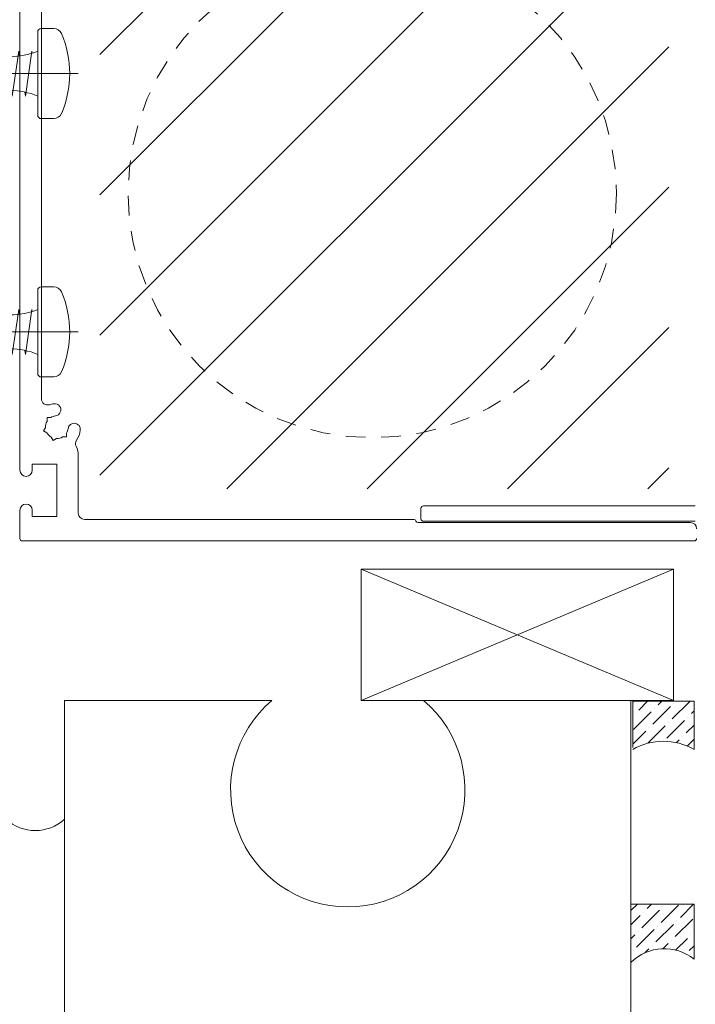
# Model space of a CAD drawing. Units: inches. Extents: x 798 to 1287, y -252 to -54.
# Drawn here: x 857 to 861, y -113 to -106 of the extents above; entities that cross this region are included whole.
import ezdxf

# ---------------------------------------------------------------- set-up
doc = ezdxf.new("R2010")
doc.units = ezdxf.units.IN
doc.header["$LTSCALE"] = 0.1
doc.linetypes.add('HIDDEN', pattern=[1.905, 1.27, -0.635])
doc.layers.get('0').update_dxf_attribs({"lineweight": 0})
for name, color, linetype, lineweight in [('A-Brick', 5, 'Continuous', 0), ('A-Door', 7, 'Continuous', 0), ('A-Hatch', 250, 'Continuous', 0), ('A-Text', 7, 'Continuous', 18), ('A_Text', 7, 'Continuous', 0)]:
    doc.layers.add(name, color=color, linetype=linetype, lineweight=lineweight)
doc.styles.add('Swiss', font='swisscl.ttf')
doc.dimstyles.new('usa', dxfattribs={"dimscale": 0.25, "dimtxt": 2.5, "dimasz": 1, "dimexe": 5, "dimexo": 100, "dimgap": 1, "dimtad": 1, "dimdec": 3, "dimzin": 11, "dimlunit": 4, "dimtxsty": 'Swiss', "dimblk": 'tick', "dimcen": 2, "dimse1": 1, "dimse2": 1, "dimclrd": 1, "dimclre": 5, "dimclrt": 3, "dimaunit": 1, "dimazin": 0, "dimtfac": 1, "dimtdec": 3, "dimtix": 1, "dimtmove": 2, "dimatfit": 3, "dimldrblk": 'DOT', "dimfxl": 1, "dimlwd": -1, "dimarcsym": 0})

# ---------------------------------------------------------------- blocks, each defined once
blk = doc.blocks.new('_Dot')
at = {"color": 0, "linetype": 'ByBlock', "lineweight": -2}
blk.add_line((-0.5, 0), (-1, 0), dxfattribs=at)
at = {"color": 0, "linetype": 'ByBlock', "const_width": 0.5}
blk.add_lwpolyline([(-0.25, 0, 1), (0.25, 0, 1)], format="xyb", close=True, dxfattribs=at)
blk = doc.blocks.new('tick')
h = blk.add_hatch(color=256)
h.paths.add_polyline_path([(0.818, 0.782), (0.782, 0.818), (0, 0.035), (0, 0), (0.035, 0)])
h.paths.add_polyline_path([(0, -0.035), (0, 0), (-0.035, 0), (-0.818, -0.782), (-0.782, -0.818)])
for p, q in [((0, -3.125), (0, 3.125)), ((-0.818, -0.782), (0.782, 0.818)), ((-0.782, -0.818), (0.818, 0.782)), ((-1.875, 0), (1.875, 0))]:
    blk.add_line(p, q)
for points in [[(0.818, 0.782), (0.782, 0.818)], [(-0.818, -0.782), (-0.782, -0.818)]]:
    blk.add_lwpolyline(points)
blk = doc.blocks.new('A$C3C3667E1')
at = {"layer": 'A-Hatch'}
for p, q in [((0.2883, 0), (0.2883, 2.0824)), ((0.3195, 1.9674), (0.2883, 2.0092)), ((0.3143, 1.965), (0.3195, 1.9674)), ((0.2309, 1.9257), (0.2462, 1.9329)), ((0.3679, 1.8839), (0.2309, 1.9257)), ((0.1903, 1.8421), (0.2126, 1.8473)), ((0.4014, 1.8003), (0.1903, 1.8421)), ((0.3527, 1.8803), (0.3679, 1.8839)), ((0.3782, 1.7963), (0.4014, 1.8003)), ((0.1634, 1.7586), (0.1916, 1.7635)), ((0.4222, 1.7168), (0.1634, 1.7586)), ((0.3926, 1.7123), (0.4222, 1.7168)), ((0.1484, 1.675), (0.1814, 1.68)), ((0.4316, 1.6332), (0.1484, 1.675)), ((0.1444, 1.5915), (0.1801, 1.5967)), ((0.1444, 1.5915), (0.4323, 1.5497)), ((0.1801, 0.437), (0.1801, 1.638)), ((0.3966, 0.437), (0.3966, 1.638)), ((0.3966, 1.6281), (0.4316, 1.6332)), ((0.1444, 1.5079), (0.1801, 1.5131)), ((0.3966, 1.5445), (0.4323, 1.5497)), ((0.1444, 1.5079), (0.4323, 1.4661)), ((0.3966, 1.461), (0.4323, 1.4661)), ((0.1444, 1.4244), (0.1801, 1.4295)), ((0.1444, 1.4244), (0.4323, 1.3826)), ((0.1444, 1.3408), (0.1801, 1.346)), ((0.1444, 1.3408), (0.4323, 1.299)), ((0.3966, 1.3774), (0.4323, 1.3826)), ((0.1444, 1.2573), (0.1801, 1.2624)), ((0.3966, 1.2939), (0.4323, 1.299)), ((0.1444, 1.2573), (0.4323, 1.2155)), ((0.3966, 1.2103), (0.4323, 1.2155)), ((0.1444, 1.1737), (0.1801, 1.1789)), ((0.1444, 1.1737), (0.4323, 1.1319)), ((0.1444, 1.0902), (0.1801, 1.0954)), ((0.1444, 1.0902), (0.4323, 1.0484)), ((0.3966, 1.1268), (0.4323, 1.1319)), ((0.1444, 1.0066), (0.1801, 1.0118)), ((0.3966, 1.0432), (0.4323, 1.0484)), ((0.1444, 1.0066), (0.4323, 0.9648)), ((0.3966, 0.9597), (0.4323, 0.9648)), ((0.1444, 0.9231), (0.1801, 0.9283)), ((0.1444, 0.9231), (0.4323, 0.8813)), ((0.1444, 0.8395), (0.1801, 0.8447)), ((0.1444, 0.8395), (0.4323, 0.7978)), ((0.4323, 0.7978), (0.1444, 0.8395)), ((0.3966, 0.8761), (0.4323, 0.8813)), ((0.1444, 0.756), (0.1801, 0.7612)), ((0.3966, 0.7926), (0.4323, 0.7978)), ((0.1444, 0.756), (0.4323, 0.7142)), ((0.4323, 0.7142), (0.3966, 0.709)), ((0.1801, 0.6776), (0.1444, 0.6724)), ((0.1444, 0.6724), (0.4323, 0.6307)), ((0.1444, 0.6724), (0.4323, 0.6307)), ((0.4323, 0.6307), (0.3966, 0.6255)), ((0.1801, 0.5941), (0.1444, 0.5889)), ((0.1444, 0.5889), (0.4323, 0.5471)), ((0.1801, 0.5105), (0.1444, 0.5053)), ((0.1444, 0.5053), (0.4323, 0.4636)), ((0.4323, 0.5471), (0.3966, 0.5419)), ((0.4323, 0.4636), (0.3966, 0.4584)), ((0.1801, 0.427), (0.1444, 0.4218)), ((0.1444, 0.4218), (0.4323, 0.38)), ((0.4323, 0.38), (0.4007, 0.3754)), ((0.4323, 0.38), (0.4007, 0.3754)), ((0.1702, 0.342), (0.1444, 0.3382)), ((0.1702, 0.342), (0.1444, 0.3382)), ((0.1444, 0.3382), (0.4323, 0.2965)), ((0.5553, 0.2592), (0.0214, 0.2592)), ((0.4191, 0.2946), (0.4323, 0.2965)), ((0, 0.1568), (0, 0.2378)), ((0.5767, 0.1568), (0.5767, 0.2378))]:
    blk.add_line(p, q, dxfattribs=at)
for centre, radius, start, end in [((0.8709, 1.638), 0.6908, 147.4938, 180), ((-0.2942, 1.638), 0.6908, 0, 32.5062), ((-0.2804, 0.437), 0.4605, 337.29435, 0), ((0.8571, 0.437), 0.4605, 180, 202.70565), ((0.0214, 0.2378), 0.0214, 90, 180), ((0.5553, 0.2378), 0.0214, 0, 90), ((0.0534, 0.1568), 0.0534, 180, 246.43603), ((0.5233, 0.1568), 0.0534, 293.56397, 0), ((0.2883, 0.6954), 0.6411, 246.43603, 293.56397)]:
    blk.add_arc(centre, radius, start, end, dxfattribs=at)
blk = doc.blocks.new('EU_0242-201-203-205_JAMB_O')
for p, q in [((0, 45.54), (0, -44.46)), ((3.5, -32.85), (3.5, 33.92)), ((4.41, -35.88), (5.05, -35.88)), ((4.41, -36.51), (4.41, -35.88)), ((3.83, -38.05), (4.15, -37.49)), ((4.38, -38.36), (3.83, -38.05)), ((7.59, -38.42), (7.59, -39.05)), ((5.1, -39.08), (5.42, -39.63)), ((5.42, -39.63), (5.97, -39.31)), ((7.59, -39.05), (6.95, -39.05)), ((9.5, -51.46), (9.5, -42.09)), ((2, -43.46), (6, -43.46)), ((2, -44.46), (2, -43.46)), ((6, -43.46), (6, -51.96)), ((0, -50.96), (0, -55.56)), ((2, -51.96), (2, -50.96)), ((65.2, -50.66), (65.2, -52.36)), ((109.8, -50.26), (65.6, -50.26)), ((6, -51.96), (2, -51.96)), ((64, -52.46), (10.5, -52.46)), ((65.6, -52.76), (109.8, -52.76)), ((109, -52.96), (64.74, -52.96)), ((0.4, -55.96), (109.6, -55.96))]:
    blk.add_line(p, q)
for centre, radius, start, end in [((4.5, -32.85), 1, 180, 288.0157), ((6, -37.46), 3.85, 97.1364, 108.0157), ((5.65, -34.64), 1, 277.1364, 97.1364), ((6, -37.46), 1.85, 149.078, 180.922), ((6, -37.46), 1.85, 97.1364, 120.922), ((8.83, -37.82), 1, 352.8636, 172.8636), ((6, -37.46), 1.85, 209.078, 240.922), ((6, -37.46), 1.85, 329.078, 352.8636), ((6, -37.46), 3.85, 326.6557, 352.8636), ((6, -37.46), 1.85, 269.078, 300.922), ((10.05, -40.13), 1, 146.6557, 205.795), ((6, -42.09), 3.5, 0, 25.795), ((1, -44.46), 1, 180, 0), ((1, -50.96), 1, 0, 180), ((65.6, -50.66), 0.4, 90, 180), ((10.5, -51.46), 1, 180, 270), ((64, -52.86), 0.4, 18.5571, 90), ((64.74, -52.56), 0.4, 205.5787, 270), ((65.6, -52.36), 0.4, 180, 270), ((109, -53.96), 1, 0, 90), ((0.4, -55.56), 0.4, 180, 270), ((109.6, -55.56), 0.4, 270, 0)]:
    blk.add_arc(centre, radius, start, end)

msp = doc.modelspace()

# ---------------------------------------------------------------- hatches: boundary and pattern name
at = {"layer": 'A-Door'}
h = msp.add_hatch(dxfattribs=at)
h.set_pattern_fill('ANSI36', color=256, scale=0.02, style=0)
h.set_pattern_definition([(45, (-5234.64413, 10407.20937), (0.03367596045, 0.12347852166), [0.15875, -0.03175, 0, -0.03175])])
h.paths.add_polyline_path([(861.4063, -110.9093, 0.267949), (861.0136, -110.9093), (861.0136, -110.6009), (861.4063, -110.6009)])
h = msp.add_hatch(dxfattribs=at)
h.set_pattern_fill('ANSI36', color=256, scale=0.02, style=0)
h.set_pattern_definition([(45, (0, -2.177834), (0.0336759605, 0.1234785217), [0.15875, -0.03175, 0, -0.03175])])
h.paths.add_polyline_path([(861.4063, -112.2521, 0.379899), (861.0024, -112.272), (861.0024, -111.8991), (861.4063, -111.8991)])
at = {"layer": 'A-Text', "true_color": 0xff0000}
h = msp.add_hatch(dxfattribs=at)
h.set_pattern_fill('ANSI31', color=1, scale=0.2)
h.set_pattern_definition([(45, (-12.3147, 5.16324), (-0.4490128, 0.4490128), [])])
h.paths.add_polyline_path([(859.4686, -105.8137), (859.4686, -105.9375), (859.9486, -105.9375, -0.298149), (860.8859, -107.3696, -1), (857.7605, -107.3696, -0.441781)], flags=17)
h.paths.add_polyline_path([(857.6037, -105.4423), (859.4686, -105.4423), (859.4686, -105.8137, 0.441781), (857.7605, -107.3696, 1), (860.8859, -107.3696, 0.298149), (859.9486, -105.9375), (861.2447, -105.9375), (861.2447, -109.2405), (857.6037, -109.2405), (857.6037, -109.063)])

# ---------------------------------------------------------------- linework, layer by layer
at = {"layer": 'A-Brick'}
for p, q in [((857.3774, -110.5952), (857.3774, -114.9799)), ((858.705, -110.5952), (857.3774, -110.5952)), ((861.0024, -110.5952), (859.6748, -110.5952)), ((861.0024, -110.5952), (861.0024, -114.9799))]:
    msp.add_line(p, q, dxfattribs=at)
for centre, radius, start, end in [((859.1899, -111.1674), 0.75, 130.28064, 49.71936), ((857.1899, -111.1531), 0.2754, 227.10032, 312.89968)]:
    msp.add_arc(centre, radius, start, end, dxfattribs=at)
at = {"layer": 'A-Door'}
for p, q in [((859.2751, -109.755), (861.2751, -110.5952)), ((859.2751, -110.5952), (861.2751, -109.755)), ((861.0136, -110.8972), (861.0136, -110.6009)), ((861.4063, -110.9093), (861.4063, -110.6009)), ((861.0024, -112.272), (861.0024, -111.8991)), ((861.0024, -111.8991), (861.4063, -111.8991)), ((861.4063, -111.8991), (861.4063, -112.2521))]:
    msp.add_line(p, q, dxfattribs=at)
msp.add_lwpolyline([(859.2751, -109.755), (859.2751, -110.5952), (861.2751, -110.5952), (861.2751, -109.755)], close=True, dxfattribs=at)
at = {"layer": 'A-Door', "linetype": 'HIDDEN'}
msp.add_circle((859.3468, -107.3506), 1.5627, dxfattribs=at)
at = {"layer": 'A-Door'}
msp.add_arc((861.2156, -112.4895), 0.3046, 51.22413, 134.43114, dxfattribs=at)
at = {"layer": 'A-Hatch'}
msp.add_line((861.4063, -110.6009), (861.0136, -110.6009), dxfattribs=at)
msp.add_arc((861.21, -111.2494), 0.3927, 60, 120, dxfattribs=at)

# ---------------------------------------------------------------- block references
at = {"layer": 'A-Door', "xscale": 0.0393700787401575, "yscale": 0.0393700787401575, "zscale": 0.0393700787401575}
msp.add_blockref('EU_0242-201-203-205_JAMB_O', (857.0914, -107.3716), dxfattribs=at)
at = {"layer": 'A-Hatch', "rotation": 90}
for p in [(857.4648, -106.8713), (857.4648, -108.5248)]:
    msp.add_blockref('A$C3C3667E1', p, dxfattribs=at)

# ---------------------------------------------------------------- leaders
at = {"layer": 'A_Text', "color": 251}
for points in [[(854.3808, -108.7789), (854.3808, -115.936), (863.7878, -115.936)], [(851.9006, -109.8699), (851.9006, -117.2489), (863.7878, -117.2489)]]:
    msp.add_leader(points, dimstyle='usa', override={"dimclrd": 250}, dxfattribs=at)

doc.saveas('drawing.dxf')
